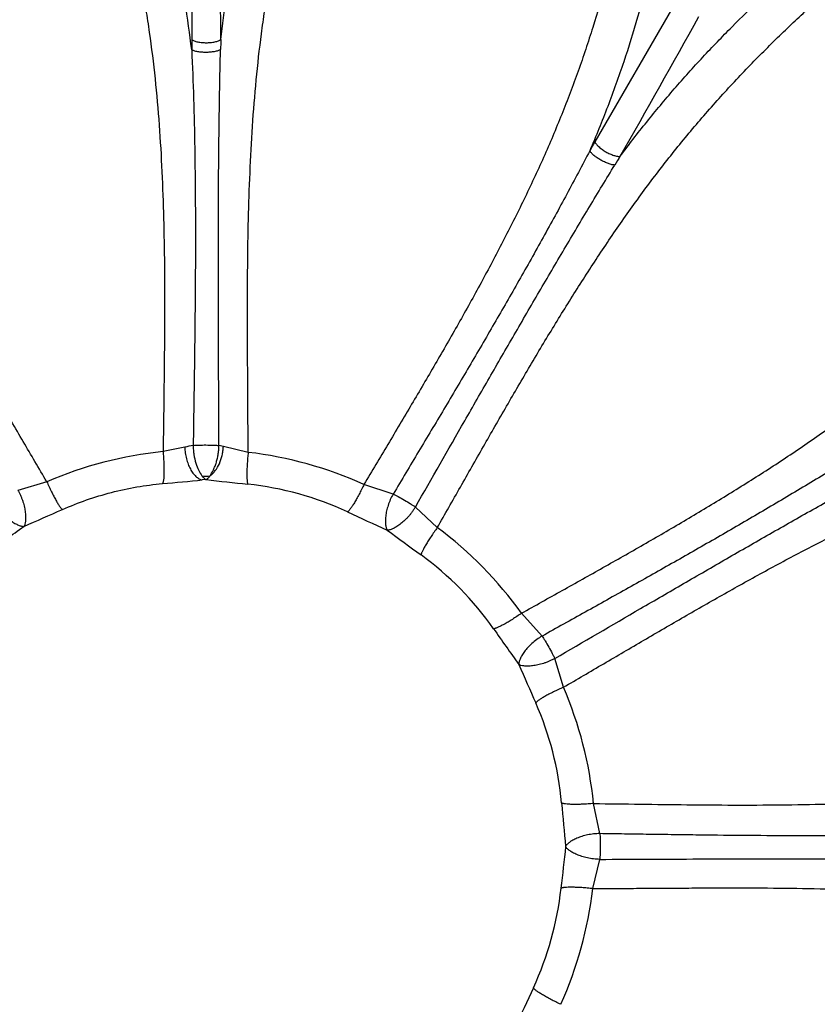
# Model space of a CAD drawing. Units: inches. Extents: x 0 to 22, y 0 to 17.
# Drawn here: x 6.7 to 7.2, y 4.9 to 5.5 of the extents above; entities that cross this region are included whole.
import ezdxf

# ---------------------------------------------------------------- set-up
doc = ezdxf.new("R2010")
doc.units = ezdxf.units.IN
doc.header["$LTSCALE"] = 1.21
doc.header["$MEASUREMENT"] = 0
doc.layers.get('0').update_dxf_attribs({"linetype": 'CONTINUOUS'})

msp = doc.modelspace()

# ---------------------------------------------------------------- linework, layer by layer
at = {"color": 9, "linetype": 'CONTINUOUS'}
for p, q in [((6.83764, 5.56368), (6.83753, 5.46287)), ((7.14152, 5.48579), (7.09101, 5.39853)), ((6.83318, 5.20653), (6.81953, 5.20368)), ((6.85747, 5.20691), (6.85467, 5.20755)), ((6.87307, 5.20323), (6.85747, 5.20691)), ((6.74643, 5.18476), (6.72833, 5.1793)), ((6.84659, 5.1861), (6.84422, 5.18586)), ((6.96422, 5.17699), (6.94584, 5.18307)), ((6.99197, 5.15591), (6.9782, 5.16885)), ((7.05779, 5.08761), (7.04491, 5.10206)), ((7.07129, 5.05547), (7.06583, 5.07357)), ((7.09414, 4.96342), (7.09021, 4.98237)), ((7.08976, 4.92884), (7.09408, 4.94724))]:
    msp.add_line(p, q, dxfattribs=at)
at = {"color": 7, "linetype": 'CONTINUOUS'}
for radius in [1.41, 1.25]:
    msp.add_circle((6.84422, 4.95769), radius, dxfattribs=at)
at = {"color": 9, "linetype": 'CONTINUOUS'}
for radius in [1.23, 1.00257]:
    msp.add_circle((6.84422, 4.95769), radius, dxfattribs=at)
for centre, radius, start, end in [((-2.26603, 5.41457), 9.12202, 0.303883, 0.937648), ((-0.81534, 9.90751), 9.12006, 330.303838, 330.937739), ((7.39567, 5.46182), 0.55814, 179.89216, 180.55153), ((7.51298, 5.44009), 0.65751, 178.00763, 178.56773), ((7.57385, 5.11855), 0.55814, 149.89216, 150.55153), ((7.66458, 5.04108), 0.65751, 148.00763, 148.56773), ((6.8444, 4.95697), 0.24796, 95.75612, 113.27105), ((7.16077, 3.6145), 1.62539, 101.43635, 101.62729), ((6.84405, 4.95708), 0.24785, 65.75168, 83.27489), ((6.57064, 8.0133), 2.84064, 275.01983, 275.52669), ((6.84662, 5.19908), 0.0109, 255.91599, 283.06925), ((7.23943, 8.62947), 3.46571, 263.49157, 263.92822), ((6.85167, 4.98551), 0.19882, 65.06759, 83.88551), ((5.34635, 8.34479), 3.47624, 293.49235, 293.92766), ((8.08043, 7.62234), 2.71025, 245.01054, 245.59221), ((5.15466, 7.36062), 2.71026, 305.01054, 305.5922), ((9.02874, 7.94863), 3.47648, 233.49236, 233.92765), ((6.84356, 4.95704), 0.24814, 35.76186, 53.26488), ((6.86453, 4.97801), 0.1989, 35.07151, 53.88251), ((9.24711, 6.64722), 2.71022, 215.01054, 215.59221), ((10.23096, 6.4554), 3.47585, 203.49232, 203.92769), ((6.8432, 4.95743), 0.24827, 5.76679, 23.26033), ((9.77811, 5.22017), 2.71842, 185.01133, 185.59126), ((10.51997, 4.56204), 3.46971, 173.49177, 173.92789), ((6.87192, 4.95027), 0.19895, 335.0743, 353.88032), ((6.84363, 4.95785), 0.24783, 335.75092, 353.27576), ((9.50858, 3.72161), 2.70993, 155.01051, 155.59225)]:
    msp.add_arc(centre, radius, start, end, dxfattribs=at)
at = {"color": 7, "linetype": 'CONTINUOUS'}
msp.add_arc((6.87196, 4.96513), 0.1989, 5.07157, 23.88245, dxfattribs=at)
at = {"color": 9, "linetype": 'CONTINUOUS'}
for points, knots in [([(6.74644, 5.18476), (6.74396, 5.18897), (6.73902, 5.19739), (6.73162, 5.21003), (6.72422, 5.22267), (6.71682, 5.23531), (6.70943, 5.24796), (6.69963, 5.26486), (6.68751, 5.28605), (6.67327, 5.31166), (6.65944, 5.33749), (6.64615, 5.36361), (6.63356, 5.39005), (6.6238, 5.4124), (6.61651, 5.43045), (6.6096, 5.44856), (6.60167, 5.47126), (6.59329, 5.49853), (6.58603, 5.52548), (6.5798, 5.55176), (6.57445, 5.57695), (6.57053, 5.5971), (6.56776, 5.61237), (6.5659, 5.62309), (6.56423, 5.6333), (6.56275, 5.643), (6.56144, 5.6522), (6.55993, 5.66355), (6.55838, 5.67675), (6.55718, 5.68936), (6.55647, 5.69884), (6.55605, 5.70562), (6.55573, 5.71228), (6.55551, 5.71891), (6.5554, 5.72557), (6.55544, 5.73237), (6.5556, 5.73816), (6.55584, 5.74294), (6.55618, 5.74801), (6.5567, 5.75327), (6.55752, 5.75873), (6.55829, 5.76311), (6.55917, 5.76771), (6.56012, 5.77252), (6.56112, 5.77754), (6.56251, 5.7846), (6.56391, 5.79189), (6.56537, 5.79937), (6.56693, 5.8072), (6.56896, 5.81724), (6.57152, 5.82956), (6.57419, 5.8422), (6.577, 5.8551), (6.57992, 5.86823), (6.58402, 5.8861), (6.58726, 5.89956), (6.58948, 5.90857)], [0, 0, 0, 0, 0.019087, 0.038175, 0.057263, 0.076351, 0.09544, 0.11453, 0.152711, 0.190897, 0.229085, 0.267269, 0.305437, 0.34356, 0.362583, 0.381565, 0.419311, 0.456582, 0.493077, 0.52841, 0.562143, 0.59377, 0.60864, 0.622821, 0.6363, 0.64908, 0.661184, 0.672643, 0.693837, 0.713121, 0.72219, 0.730999, 0.73966, 0.748269, 0.756915, 0.76572, 0.774833, 0.779557, 0.784424, 0.794715, 0.800221, 0.80601, 0.812101, 0.818501, 0.825185, 0.83212, 0.846642, 0.854195, 0.86192, 0.877828, 0.894252, 0.91111, 0.928338, 0.945882, 0.9637, 1, 1, 1, 1]), ([(6.58948, 5.90857), (6.59594, 5.90188), (6.60551, 5.89184), (6.61806, 5.87843), (6.62721, 5.86854), (6.63613, 5.85878), (6.64481, 5.84917), (6.65321, 5.83978), (6.66131, 5.83066), (6.66905, 5.82189), (6.6764, 5.81354), (6.68225, 5.80691), (6.68666, 5.80188), (6.68973, 5.79835), (6.6926, 5.79496), (6.69607, 5.79065), (6.69989, 5.7854), (6.704, 5.77922), (6.70772, 5.77324), (6.71118, 5.76738), (6.71446, 5.76158), (6.71762, 5.75574), (6.72179, 5.74777), (6.727, 5.73725), (6.7333, 5.72369), (6.73864, 5.7115), (6.74308, 5.70093), (6.74661, 5.69231), (6.75024, 5.68318), (6.75535, 5.66996), (6.76052, 5.65602), (6.76575, 5.64139), (6.77128, 5.62559), (6.77822, 5.60492), (6.78626, 5.57913), (6.79383, 5.55224), (6.79946, 5.52921), (6.80348, 5.51043), (6.80624, 5.49616), (6.80873, 5.48179), (6.81167, 5.46251), (6.81465, 5.43827), (6.81721, 5.40904), (6.81893, 5.37974), (6.81997, 5.3504), (6.82046, 5.32105), (6.82052, 5.2966), (6.82043, 5.27703), (6.82031, 5.26236), (6.82015, 5.24769), (6.81998, 5.23302), (6.81979, 5.21835), (6.81963, 5.20857), (6.81953, 5.20368)], [0, 0, 0, 0, 0.036315, 0.054139, 0.07169, 0.088922, 0.105784, 0.12221, 0.138119, 0.153399, 0.167921, 0.181535, 0.18793, 0.194016, 0.199799, 0.205299, 0.215581, 0.225163, 0.234267, 0.243067, 0.251706, 0.260309, 0.268967, 0.286845, 0.306133, 0.327336, 0.338797, 0.350906, 0.363691, 0.377171, 0.406223, 0.421738, 0.43784, 0.47155, 0.506855, 0.543321, 0.580573, 0.599399, 0.618315, 0.637298, 0.656326, 0.694461, 0.732644, 0.770845, 0.809047, 0.847246, 0.88544, 0.904535, 0.923629, 0.942722, 0.961815, 0.980908, 1, 1, 1, 1]), ([(6.87307, 5.20323), (6.87303, 5.20811), (6.87296, 5.21787), (6.87287, 5.23252), (6.87279, 5.24717), (6.8727, 5.26181), (6.87263, 5.27646), (6.87259, 5.29599), (6.87268, 5.32041), (6.87315, 5.34971), (6.8741, 5.379), (6.87564, 5.40826), (6.87796, 5.43745), (6.88069, 5.46168), (6.8834, 5.48097), (6.88647, 5.5001), (6.89095, 5.52373), (6.89733, 5.55154), (6.90452, 5.57851), (6.91226, 5.60438), (6.92022, 5.62887), (6.92691, 5.64828), (6.93214, 5.66289), (6.93589, 5.6731), (6.93955, 5.68278), (6.94311, 5.69192), (6.94658, 5.70055), (6.95095, 5.71113), (6.9562, 5.72333), (6.96147, 5.73486), (6.9656, 5.74342), (6.96862, 5.7495), (6.97168, 5.75543), (6.9748, 5.76128), (6.97804, 5.7671), (6.98146, 5.77297), (6.9845, 5.77791), (6.9871, 5.78192), (6.98993, 5.78615), (6.99301, 5.79044), (6.99645, 5.79476), (6.99931, 5.79817), (7.00237, 5.80171), (7.0056, 5.8054), (7.00897, 5.80925), (7.01371, 5.81467), (7.01857, 5.82028), (7.02357, 5.82603), (7.02883, 5.83203), (7.03561, 5.83971), (7.04398, 5.8491), (7.05262, 5.85871), (7.0615, 5.86848), (7.0706, 5.87839), (7.08309, 5.89181), (7.09262, 5.90185), (7.09905, 5.90854)], [0, 0, 0, 0, 0.019087, 0.038175, 0.057263, 0.076351, 0.09544, 0.11453, 0.152711, 0.190897, 0.229085, 0.267269, 0.305437, 0.34356, 0.362583, 0.381565, 0.419311, 0.456582, 0.493077, 0.52841, 0.562143, 0.59377, 0.60864, 0.622821, 0.6363, 0.64908, 0.661184, 0.672643, 0.693837, 0.713121, 0.72219, 0.731, 0.73966, 0.748269, 0.756915, 0.76572, 0.774833, 0.779557, 0.784424, 0.794715, 0.800221, 0.80601, 0.812101, 0.818501, 0.825185, 0.83212, 0.846642, 0.854195, 0.86192, 0.877828, 0.894252, 0.911111, 0.928338, 0.945882, 0.9637, 1, 1, 1, 1]), ([(7.09905, 5.90854), (7.1013, 5.89952), (7.10456, 5.88604), (7.10873, 5.86816), (7.11171, 5.85501), (7.11455, 5.8421), (7.11726, 5.82944), (7.11984, 5.81711), (7.1223, 5.80516), (7.12462, 5.79369), (7.12681, 5.78278), (7.12856, 5.77412), (7.12987, 5.76756), (7.13076, 5.76297), (7.13155, 5.75859), (7.1324, 5.75313), (7.13308, 5.74667), (7.13355, 5.73926), (7.13378, 5.73222), (7.13385, 5.72542), (7.13379, 5.71875), (7.13361, 5.71212), (7.13323, 5.70313), (7.13248, 5.69141), (7.13116, 5.67652), (7.12969, 5.6633), (7.12825, 5.65192), (7.127, 5.64269), (7.12558, 5.63297), (7.12339, 5.61897), (7.12089, 5.60431), (7.11811, 5.58902), (7.115, 5.57258), (7.11068, 5.55121), (7.10475, 5.52485), (7.09785, 5.49778), (7.09121, 5.47502), (7.08531, 5.45674), (7.08057, 5.44301), (7.07554, 5.42932), (7.06844, 5.41115), (7.0589, 5.38866), (7.04651, 5.36207), (7.03334, 5.33584), (7.01958, 5.30991), (7.00533, 5.28425), (6.99315, 5.26304), (6.98329, 5.24614), (6.97584, 5.2335), (6.96837, 5.22087), (6.96089, 5.20825), (6.95339, 5.19564), (6.94836, 5.18725), (6.94584, 5.18307)], [0, 0, 0, 0, 0.036315, 0.054139, 0.07169, 0.088922, 0.105784, 0.12221, 0.138119, 0.153399, 0.167921, 0.181535, 0.18793, 0.194016, 0.199799, 0.205299, 0.215581, 0.225163, 0.234267, 0.243067, 0.251706, 0.260309, 0.268967, 0.286845, 0.306133, 0.327336, 0.338797, 0.350906, 0.363691, 0.377171, 0.406223, 0.421738, 0.43784, 0.47155, 0.506855, 0.543321, 0.580573, 0.599399, 0.618315, 0.637298, 0.656326, 0.694461, 0.732644, 0.770845, 0.809047, 0.847246, 0.88544, 0.904535, 0.923629, 0.942722, 0.961815, 0.980908, 1, 1, 1, 1]), ([(6.83755, 5.45644), (6.83637, 5.46639), (6.83362, 5.48618), (6.82829, 5.51554), (6.82181, 5.54432), (6.81435, 5.57227), (6.80621, 5.59909), (6.79906, 5.62056), (6.7933, 5.63696), (6.78909, 5.64857), (6.78497, 5.65965), (6.78095, 5.67016), (6.77704, 5.68008), (6.77323, 5.6894), (6.76954, 5.69817), (6.76294, 5.7134), (6.75533, 5.72977), (6.74739, 5.74514), (6.74306, 5.7531), (6.73976, 5.75895), (6.73634, 5.7648), (6.73272, 5.77072), (6.72881, 5.7768), (6.72604, 5.78088), (6.72458, 5.78295)], [0, 0, 0, 0, 0.086299, 0.172171, 0.257142, 0.34052, 0.421399, 0.498692, 0.535604, 0.571148, 0.605159, 0.637488, 0.668113, 0.697053, 0.724338, 0.750058, 0.840165, 0.879865, 0.899117, 0.918316, 0.937699, 0.957519, 0.978149, 1, 1, 1, 1]), ([(6.85587, 5.46295), (6.85693, 5.47197), (6.85936, 5.48994), (6.86321, 5.51223), (6.86676, 5.52987), (6.86963, 5.54294), (6.87271, 5.55585), (6.87705, 5.57269), (6.88173, 5.58919), (6.88666, 5.60529), (6.89157, 5.62062), (6.89773, 5.63881), (6.90507, 5.6593), (6.91213, 5.67794), (6.91886, 5.69468), (6.92524, 5.70964), (6.93129, 5.72306), (6.93713, 5.73525), (6.9429, 5.74655), (6.94879, 5.7574), (6.9529, 5.76445), (6.95503, 5.76796)], [0, 0, 0, 0, 0.084462, 0.168519, 0.210277, 0.251772, 0.292934, 0.333676, 0.413454, 0.452281, 0.490252, 0.563075, 0.630808, 0.692646, 0.748411, 0.798524, 0.843831, 0.885308, 0.92412, 0.961824, 1, 1, 1, 1]), ([(7.15318, 5.73222), (7.15345, 5.72966), (7.1539, 5.72471), (7.15427, 5.71745), (7.15442, 5.71053), (7.1544, 5.70379), (7.1543, 5.69712), (7.15413, 5.69041), (7.15387, 5.68357), (7.15338, 5.67401), (7.15245, 5.66126), (7.15081, 5.64474), (7.14857, 5.62633), (7.14563, 5.60577), (7.1419, 5.58305), (7.13736, 5.55838), (7.132, 5.53215), (7.1234, 5.49525), (7.11261, 5.45785), (7.09927, 5.42066), (7.09177, 5.40215), (7.08782, 5.39296)], [0, 0, 0, 0, 0.022137, 0.04286, 0.062611, 0.081822, 0.1009, 0.120122, 0.139697, 0.159837, 0.20262, 0.249896, 0.302924, 0.362466, 0.428876, 0.501352, 0.578665, 0.659575, 0.827893, 0.913744, 1, 1, 1, 1]), ([(6.99197, 5.15591), (6.99438, 5.16015), (6.9992, 5.16865), (7.00645, 5.18137), (7.0137, 5.1941), (7.02094, 5.20683), (7.02821, 5.21955), (7.03794, 5.23649), (7.05023, 5.25758), (7.06529, 5.28272), (7.08075, 5.30761), (7.09672, 5.33218), (7.11333, 5.3563), (7.1278, 5.37593), (7.13979, 5.39127), (7.15201, 5.40631), (7.16771, 5.42453), (7.18714, 5.44542), (7.20685, 5.46518), (7.22649, 5.48371), (7.24563, 5.50095), (7.26112, 5.51441), (7.27296, 5.52445), (7.28131, 5.53142), (7.28932, 5.53797), (7.29698, 5.5441), (7.30429, 5.54984), (7.31337, 5.55682), (7.32402, 5.56476), (7.33435, 5.57211), (7.3422, 5.57746), (7.34786, 5.58121), (7.35347, 5.58482), (7.3591, 5.58833), (7.36482, 5.59175), (7.37072, 5.59512), (7.37581, 5.59788), (7.38007, 5.60006), (7.38463, 5.6023), (7.38945, 5.60448), (7.39459, 5.6065), (7.39877, 5.60802), (7.40319, 5.60955), (7.40783, 5.61114), (7.41268, 5.61279), (7.41949, 5.61511), (7.4265, 5.61754), (7.43371, 5.62002), (7.44127, 5.62258), (7.45098, 5.62584), (7.46293, 5.62979), (7.47521, 5.63379), (7.48779, 5.63782), (7.50062, 5.64185), (7.51815, 5.64723), (7.53142, 5.65115), (7.54034, 5.65373)], [0, 0, 0, 0, 0.019087, 0.038175, 0.057263, 0.076351, 0.09544, 0.11453, 0.152712, 0.190897, 0.229085, 0.267269, 0.305437, 0.34356, 0.362584, 0.381565, 0.419311, 0.456583, 0.493078, 0.52841, 0.562143, 0.593769, 0.60864, 0.622821, 0.6363, 0.64908, 0.661184, 0.672642, 0.693836, 0.71312, 0.722189, 0.730999, 0.739661, 0.748268, 0.756914, 0.76572, 0.774833, 0.779557, 0.784423, 0.794714, 0.800221, 0.80601, 0.812101, 0.818501, 0.825185, 0.83212, 0.846642, 0.854195, 0.86192, 0.877828, 0.894252, 0.911111, 0.928338, 0.945882, 0.9637, 1, 1, 1, 1]), ([(7.04491, 5.10206), (7.05345, 5.10683), (7.07053, 5.11636), (7.09613, 5.13071), (7.12164, 5.1452), (7.14702, 5.15994), (7.17219, 5.17505), (7.19708, 5.19062), (7.2216, 5.20675), (7.24563, 5.22358), (7.26514, 5.23829), (7.28036, 5.25048), (7.29526, 5.2629), (7.30973, 5.27571), (7.32374, 5.28886), (7.33727, 5.30204), (7.35342, 5.3186), (7.37174, 5.33846), (7.38617, 5.35481), (7.39709, 5.36749), (7.40714, 5.37934), (7.41663, 5.39079), (7.42552, 5.40181), (7.43161, 5.40953), (7.43731, 5.41689), (7.44425, 5.42603), (7.45214, 5.43674), (7.46073, 5.44898), (7.46723, 5.45875), (7.47205, 5.46635), (7.47552, 5.47201), (7.47891, 5.47775), (7.48225, 5.48367), (7.485, 5.48878), (7.48716, 5.49305), (7.48938, 5.49763), (7.49211, 5.50383), (7.49454, 5.51048), (7.49653, 5.51624), (7.49868, 5.52256), (7.5015, 5.53095), (7.50505, 5.54148), (7.50878, 5.55258), (7.51263, 5.56416), (7.51656, 5.57613), (7.52054, 5.58844), (7.52592, 5.6054), (7.5326, 5.62717), (7.53778, 5.64479), (7.54034, 5.65373)], [0, 0, 0, 0, 0.038185, 0.076371, 0.11456, 0.152753, 0.190952, 0.229155, 0.267356, 0.305539, 0.343674, 0.362702, 0.381686, 0.419426, 0.43813, 0.456679, 0.493145, 0.52845, 0.562159, 0.578262, 0.593778, 0.622829, 0.636307, 0.649092, 0.661202, 0.672664, 0.693867, 0.713154, 0.731032, 0.73969, 0.748292, 0.756932, 0.765732, 0.774836, 0.779554, 0.784416, 0.794702, 0.805985, 0.81207, 0.818466, 0.832079, 0.846602, 0.861881, 0.87779, 0.894216, 0.911078, 0.92831, 0.963685, 1, 1, 1, 1]), ([(7.10694, 5.38943), (7.11237, 5.39671), (7.12346, 5.41106), (7.13794, 5.42844), (7.14983, 5.44195), (7.15886, 5.45183), (7.16798, 5.46147), (7.18016, 5.47389), (7.19246, 5.48583), (7.20478, 5.49731), (7.2167, 5.50813), (7.23113, 5.52081), (7.24773, 5.53488), (7.26317, 5.5475), (7.27737, 5.55863), (7.29037, 5.5684), (7.30233, 5.57699), (7.31348, 5.58462), (7.32413, 5.59153), (7.33464, 5.59798), (7.34173, 5.60203), (7.34533, 5.60401)], [0, 0, 0, 0, 0.084465, 0.168525, 0.210284, 0.251781, 0.292943, 0.333687, 0.413467, 0.452293, 0.490266, 0.563088, 0.63082, 0.692655, 0.748416, 0.798527, 0.84383, 0.885305, 0.924116, 0.961821, 1, 1, 1, 1]), ([(6.83753, 5.46287), (6.83775, 5.4627), (6.83827, 5.46239), (6.83917, 5.462), (6.84023, 5.46165), (6.84188, 5.46127), (6.84407, 5.46097), (6.84674, 5.46086), (6.84941, 5.46099), (6.85159, 5.46131), (6.85322, 5.46171), (6.85427, 5.46206), (6.85515, 5.46247), (6.85566, 5.46278), (6.85587, 5.46295)], [0, 0, 0, 0, 0.043352, 0.094978, 0.154308, 0.219935, 0.361451, 0.50172, 0.641767, 0.782572, 0.847669, 0.906378, 0.957327, 1, 1, 1, 1]), ([(6.85568, 5.45652), (6.85544, 5.45638), (6.8549, 5.45612), (6.85398, 5.45578), (6.8529, 5.45548), (6.85125, 5.45514), (6.84909, 5.45487), (6.84646, 5.45476), (6.84386, 5.45485), (6.84176, 5.4551), (6.84017, 5.45542), (6.83914, 5.45571), (6.83827, 5.45604), (6.83777, 5.4563), (6.83755, 5.45644)], [0, 0, 0, 0, 0.044283, 0.097254, 0.157921, 0.224652, 0.367739, 0.50938, 0.64797, 0.786462, 0.850568, 0.908468, 0.958569, 1, 1, 1, 1]), ([(6.83755, 5.45644), (6.83802, 5.44618), (6.83878, 5.42555), (6.8395, 5.39452), (6.83985, 5.36337), (6.83991, 5.3322), (6.83974, 5.30103), (6.83946, 5.27507), (6.83918, 5.25431), (6.83896, 5.23874), (6.83872, 5.22318), (6.83856, 5.2128), (6.83849, 5.20761)], [0, 0, 0, 0, 0.12387, 0.248862, 0.374102, 0.499377, 0.62461, 0.749784, 0.812351, 0.874907, 0.937457, 1, 1, 1, 1]), ([(6.85466, 5.20755), (6.8546, 5.22837), (6.85447, 5.25439), (6.85437, 5.28561), (6.85432, 5.30643), (6.85429, 5.33244), (6.85437, 5.36364), (6.85456, 5.38962), (6.8548, 5.41036), (6.85503, 5.42585), (6.85531, 5.44123), (6.85555, 5.45145), (6.85568, 5.45652)], [0, 0, 0, 0, 0.250806, 0.313505, 0.376208, 0.501599, 0.626957, 0.752158, 0.814624, 0.876897, 0.938817, 1, 1, 1, 1]), ([(7.09101, 5.39853), (7.09112, 5.39828), (7.09142, 5.39775), (7.092, 5.39696), (7.09275, 5.39613), (7.09398, 5.39497), (7.09572, 5.39361), (7.09799, 5.39219), (7.10037, 5.39096), (7.10241, 5.39015), (7.10402, 5.38968), (7.10511, 5.38946), (7.10607, 5.38937), (7.10667, 5.38939), (7.10694, 5.38943)], [0, 0, 0, 0, 0.043352, 0.094978, 0.154308, 0.219935, 0.361451, 0.50172, 0.641767, 0.782572, 0.847669, 0.906378, 0.957327, 1, 1, 1, 1]), ([(7.08782, 5.39296), (7.08309, 5.38383), (7.07343, 5.36559), (7.05854, 5.33836), (7.04328, 5.3112), (7.02774, 5.28418), (7.01201, 5.25727), (6.99878, 5.23493), (6.98817, 5.21709), (6.98019, 5.20371), (6.9722, 5.19035), (6.96688, 5.18145), (6.96422, 5.17699)], [0, 0, 0, 0, 0.12387, 0.248862, 0.374102, 0.499377, 0.62461, 0.749784, 0.812351, 0.874907, 0.937457, 1, 1, 1, 1]), ([(7.10356, 5.38396), (7.10329, 5.38396), (7.10268, 5.384), (7.10172, 5.38417), (7.10063, 5.38445), (7.09904, 5.38498), (7.09703, 5.38583), (7.0947, 5.38705), (7.09249, 5.38842), (7.09079, 5.38969), (7.08958, 5.39076), (7.08883, 5.39152), (7.08824, 5.39224), (7.08794, 5.39273), (7.08782, 5.39296)], [0, 0, 0, 0, 0.044283, 0.097254, 0.157921, 0.224652, 0.367739, 0.50938, 0.64797, 0.786462, 0.850568, 0.908468, 0.958569, 1, 1, 1, 1]), ([(6.9782, 5.16886), (6.98855, 5.18692), (7.00145, 5.20951), (7.01697, 5.2366), (7.02733, 5.25465), (7.04032, 5.2772), (7.05599, 5.30418), (7.06914, 5.32658), (7.07972, 5.34442), (7.08766, 5.35772), (7.0956, 5.3709), (7.10091, 5.37963), (7.10356, 5.38396)], [0, 0, 0, 0, 0.250806, 0.313505, 0.376208, 0.501599, 0.626957, 0.752158, 0.814624, 0.876897, 0.938817, 1, 1, 1, 1]), ([(7.07129, 5.05547), (7.07549, 5.05795), (7.08391, 5.06289), (7.09656, 5.07029), (7.1092, 5.07769), (7.12184, 5.08509), (7.13449, 5.09247), (7.15138, 5.10227), (7.17258, 5.1144), (7.19819, 5.12864), (7.22402, 5.14247), (7.25013, 5.15576), (7.27658, 5.16834), (7.29893, 5.1781), (7.31698, 5.18539), (7.33509, 5.1923), (7.35779, 5.20023), (7.38506, 5.20862), (7.41201, 5.21587), (7.43829, 5.2221), (7.46348, 5.22746), (7.48363, 5.23137), (7.4989, 5.23415), (7.50962, 5.236), (7.51983, 5.23768), (7.52953, 5.23916), (7.53873, 5.24047), (7.55008, 5.24197), (7.56327, 5.24353), (7.57589, 5.24473), (7.58537, 5.24544), (7.59215, 5.24585), (7.59881, 5.24618), (7.60543, 5.2464), (7.6121, 5.2465), (7.6189, 5.24647), (7.62469, 5.24631), (7.62946, 5.24607), (7.63454, 5.24573), (7.6398, 5.24521), (7.64526, 5.24439), (7.64964, 5.24361), (7.65423, 5.24273), (7.65905, 5.24179), (7.66407, 5.24079), (7.67113, 5.2394), (7.67842, 5.23799), (7.6859, 5.23653), (7.69372, 5.23498), (7.70377, 5.23294), (7.71609, 5.23039), (7.72872, 5.22771), (7.74163, 5.22491), (7.75476, 5.22198), (7.77263, 5.21788), (7.78608, 5.21465), (7.7951, 5.21242)], [0, 0, 0, 0, 0.019087, 0.038175, 0.057263, 0.076351, 0.09544, 0.11453, 0.152712, 0.190897, 0.229085, 0.267269, 0.305437, 0.34356, 0.362584, 0.381565, 0.419311, 0.456583, 0.493078, 0.52841, 0.562143, 0.593769, 0.60864, 0.622821, 0.6363, 0.64908, 0.661184, 0.672642, 0.693836, 0.71312, 0.722189, 0.730999, 0.739661, 0.748268, 0.756914, 0.76572, 0.774833, 0.779557, 0.784423, 0.794714, 0.800221, 0.80601, 0.812101, 0.818501, 0.825185, 0.83212, 0.846642, 0.854195, 0.86192, 0.877828, 0.894252, 0.911111, 0.928338, 0.945882, 0.9637, 1, 1, 1, 1]), ([(7.27282, 5.21284), (7.26416, 5.2073), (7.24667, 5.19633), (7.22016, 5.18019), (7.19336, 5.16431), (7.1664, 5.14868), (7.13932, 5.13324), (7.1167, 5.1205), (7.09858, 5.11036), (7.08499, 5.10276), (7.07139, 5.09519), (7.06232, 5.09014), (7.05779, 5.08761)], [0, 0, 0, 0, 0.12387, 0.248862, 0.374102, 0.499377, 0.62461, 0.749784, 0.812351, 0.874907, 0.937457, 1, 1, 1, 1]), ([(7.09021, 4.98237), (7.09999, 4.98223), (7.11955, 4.98195), (7.14889, 4.98158), (7.17823, 4.98137), (7.20758, 4.98144), (7.23693, 4.98194), (7.26627, 4.98298), (7.29557, 4.98469), (7.3248, 4.98725), (7.34904, 4.99023), (7.36832, 4.99318), (7.38744, 4.99649), (7.40638, 5.00035), (7.42508, 5.00473), (7.44338, 5.00938), (7.46566, 5.01565), (7.49145, 5.02369), (7.51212, 5.03063), (7.52791, 5.03615), (7.54254, 5.04139), (7.55649, 5.04656), (7.5697, 5.05166), (7.57884, 5.05529), (7.58745, 5.05882), (7.59803, 5.06327), (7.61022, 5.0686), (7.62378, 5.0749), (7.63429, 5.08012), (7.64227, 5.08429), (7.6481, 5.08745), (7.65391, 5.09073), (7.65976, 5.09419), (7.66469, 5.09723), (7.6687, 5.09985), (7.67291, 5.10271), (7.67838, 5.10671), (7.68381, 5.11126), (7.68841, 5.11525), (7.69343, 5.11965), (7.70007, 5.12551), (7.70841, 5.13285), (7.71719, 5.1406), (7.72631, 5.1487), (7.7357, 5.1571), (7.7453, 5.16577), (7.75844, 5.17778), (7.77512, 5.19329), (7.78841, 5.20596), (7.7951, 5.21242)], [0, 0, 0, 0, 0.038185, 0.076371, 0.11456, 0.152753, 0.190952, 0.229155, 0.267356, 0.305539, 0.343674, 0.362702, 0.381685, 0.419426, 0.43813, 0.456679, 0.493145, 0.52845, 0.562159, 0.578262, 0.593778, 0.622829, 0.636307, 0.649092, 0.661202, 0.672664, 0.693867, 0.713154, 0.731032, 0.73969, 0.748292, 0.756932, 0.765732, 0.774836, 0.779554, 0.784416, 0.794702, 0.805985, 0.81207, 0.818466, 0.832079, 0.846602, 0.861881, 0.87779, 0.894216, 0.911078, 0.92831, 0.963685, 1, 1, 1, 1]), ([(6.81953, 5.20368), (6.81964, 5.20251), (6.81982, 5.20021), (6.82001, 5.19683), (6.82011, 5.19364), (6.82012, 5.19075), (6.82003, 5.18825), (6.81988, 5.18644), (6.81971, 5.18524), (6.81956, 5.18455), (6.8194, 5.18399), (6.81927, 5.18368), (6.81919, 5.18355)], [0, 0, 0, 0, 0.17352, 0.342763, 0.501769, 0.645846, 0.770808, 0.873121, 0.914822, 0.949909, 0.978282, 1, 1, 1, 1]), ([(6.83318, 5.20653), (6.83323, 5.20529), (6.83347, 5.20283), (6.83418, 5.19924), (6.83524, 5.19587), (6.83659, 5.19283), (6.83821, 5.19022), (6.84004, 5.18812), (6.84204, 5.18662), (6.8435, 5.18602), (6.84422, 5.18587)], [0, 0, 0, 0, 0.149931, 0.298645, 0.441876, 0.576588, 0.700435, 0.812051, 0.91134, 1, 1, 1, 1]), ([(6.83849, 5.20761), (6.83848, 5.20663), (6.83855, 5.20468), (6.839, 5.20091), (6.84001, 5.19657), (6.84174, 5.19211), (6.84322, 5.18958), (6.84397, 5.18851)], [0, 0, 0, 0, 0.145746, 0.290497, 0.564923, 0.806095, 1, 1, 1, 1]), ([(6.8385, 5.20761), (6.83902, 5.20766), (6.84019, 5.20774), (6.84287, 5.20784), (6.84654, 5.20788), (6.85022, 5.20782), (6.85293, 5.20769), (6.85413, 5.20761), (6.85466, 5.20755)], [0, 0, 0, 0, 0.097622, 0.217649, 0.497069, 0.778101, 0.900001, 1, 1, 1, 1]), ([(6.84909, 5.18847), (6.84978, 5.18955), (6.85083, 5.19133), (6.85203, 5.19398), (6.85288, 5.19636), (6.8536, 5.19896), (6.85417, 5.20173), (6.85456, 5.20462), (6.85466, 5.20657), (6.85467, 5.20755)], [0, 0, 0, 0, 0.191268, 0.307193, 0.433041, 0.567319, 0.708519, 0.853938, 1, 1, 1, 1]), ([(6.84909, 5.18847), (6.84968, 5.18891), (6.85085, 5.18992), (6.85298, 5.19238), (6.85518, 5.19615), (6.85659, 5.20043), (6.85726, 5.20409), (6.85743, 5.20597), (6.85747, 5.20691)], [0, 0, 0, 0, 0.106952, 0.220821, 0.466048, 0.729396, 0.864816, 1, 1, 1, 1]), ([(6.87307, 5.20323), (6.87295, 5.20207), (6.87272, 5.19977), (6.87246, 5.1964), (6.87229, 5.19323), (6.8722, 5.19036), (6.87221, 5.18787), (6.8723, 5.18607), (6.87243, 5.18488), (6.87254, 5.18419), (6.87266, 5.18364), (6.87278, 5.18333), (6.87284, 5.1832)], [0, 0, 0, 0, 0.174242, 0.344052, 0.503448, 0.647722, 0.77267, 0.874724, 0.916186, 0.950944, 0.978875, 1, 1, 1, 1]), ([(7.06583, 5.07357), (7.08382, 5.08404), (7.10629, 5.09716), (7.13328, 5.11285), (7.15128, 5.12331), (7.1738, 5.13634), (7.20086, 5.15187), (7.22345, 5.1647), (7.24153, 5.17486), (7.25506, 5.18241), (7.26853, 5.18985), (7.27749, 5.19475), (7.28195, 5.19718)], [0, 0, 0, 0, 0.250806, 0.313505, 0.376208, 0.501599, 0.626957, 0.752158, 0.814624, 0.876897, 0.938817, 1, 1, 1, 1]), ([(6.74644, 5.18476), (6.74691, 5.18369), (6.74786, 5.18159), (6.74932, 5.17854), (6.75075, 5.17571), (6.75212, 5.17318), (6.75337, 5.17103), (6.75435, 5.16951), (6.75505, 5.16855), (6.75549, 5.168), (6.75588, 5.16759), (6.75613, 5.16738), (6.75625, 5.1673)], [0, 0, 0, 0, 0.174243, 0.344055, 0.503451, 0.647725, 0.772673, 0.874727, 0.916188, 0.950945, 0.978876, 1, 1, 1, 1]), ([(6.75625, 5.1673), (6.76122, 5.16951), (6.77136, 5.17351), (6.78701, 5.17824), (6.80299, 5.18167), (6.81379, 5.18308), (6.81919, 5.18355)], [0, 0, 0, 0, 0.249648, 0.500205, 0.75066, 1, 1, 1, 1]), ([(6.84397, 5.18851), (6.84418, 5.18822), (6.84461, 5.18769), (6.84527, 5.18699), (6.84592, 5.18646), (6.84637, 5.18619), (6.84659, 5.1861)], [0, 0, 0, 0, 0.301394, 0.567957, 0.800069, 1, 1, 1, 1]), ([(6.84909, 5.18847), (6.84888, 5.18818), (6.84847, 5.18766), (6.84784, 5.18697), (6.84722, 5.18645), (6.8468, 5.18619), (6.84659, 5.1861)], [0, 0, 0, 0, 0.304924, 0.57272, 0.803604, 1, 1, 1, 1]), ([(6.72832, 5.1793), (6.72863, 5.17872), (6.72924, 5.17755), (6.73008, 5.17578), (6.73083, 5.17398), (6.73145, 5.17218), (6.73196, 5.17039), (6.7325, 5.16812), (6.73294, 5.16547), (6.73315, 5.16295), (6.73314, 5.16115), (6.73304, 5.15967), (6.73281, 5.15837), (6.73242, 5.1573), (6.73219, 5.15687), (6.73207, 5.15668)], [0, 0, 0, 0, 0.083397, 0.16685, 0.249382, 0.330302, 0.409067, 0.485065, 0.626525, 0.750748, 0.805532, 0.855184, 0.938544, 0.972066, 1, 1, 1, 1]), ([(6.94584, 5.18307), (6.94534, 5.182), (6.94435, 5.17992), (6.94282, 5.17689), (6.94132, 5.17408), (6.93988, 5.17158), (6.93855, 5.16945), (6.93752, 5.16796), (6.93677, 5.16701), (6.9363, 5.16648), (6.93588, 5.16608), (6.93561, 5.16588), (6.93548, 5.16581)], [0, 0, 0, 0, 0.173521, 0.342763, 0.501768, 0.645845, 0.770808, 0.87312, 0.914822, 0.949909, 0.978281, 1, 1, 1, 1]), ([(6.71429, 5.17127), (6.71493, 5.17012), (6.71635, 5.16794), (6.71876, 5.16497), (6.72132, 5.1624), (6.72386, 5.16027), (6.72627, 5.15861), (6.7282, 5.15759), (6.72962, 5.15707), (6.73053, 5.15682), (6.73134, 5.15668), (6.73184, 5.15667), (6.73207, 5.15668)], [0, 0, 0, 0, 0.165429, 0.328163, 0.481906, 0.622472, 0.746369, 0.851664, 0.896942, 0.936942, 0.97137, 1, 1, 1, 1]), ([(6.96422, 5.17699), (6.96354, 5.17587), (6.96236, 5.17355), (6.961, 5.16998), (6.96005, 5.16648), (6.95948, 5.16321), (6.95925, 5.16029), (6.95933, 5.15811), (6.95958, 5.15662), (6.95982, 5.1557), (6.96011, 5.15494), (6.96035, 5.1545), (6.96048, 5.15431)], [0, 0, 0, 0, 0.165428, 0.328163, 0.481906, 0.622472, 0.746369, 0.851664, 0.896942, 0.936942, 0.97137, 1, 1, 1, 1]), ([(6.96422, 5.17699), (6.9647, 5.17677), (6.96575, 5.17625), (6.96812, 5.17501), (6.97132, 5.1732), (6.97447, 5.17131), (6.97676, 5.16984), (6.97775, 5.16917), (6.97819, 5.16886)], [0, 0, 0, 0, 0.097568, 0.217633, 0.497171, 0.778134, 0.899984, 1, 1, 1, 1]), ([(6.97819, 5.16886), (6.97784, 5.1683), (6.97714, 5.16719), (6.97602, 5.16558), (6.97484, 5.16403), (6.97358, 5.16259), (6.9723, 5.16126), (6.9706, 5.15966), (6.96852, 5.15794), (6.96644, 5.15651), (6.96488, 5.15561), (6.96355, 5.15496), (6.96231, 5.15452), (6.96118, 5.15431), (6.9607, 5.1543), (6.96048, 5.15431)], [0, 0, 0, 0, 0.083397, 0.166851, 0.249383, 0.330303, 0.409068, 0.485066, 0.626525, 0.750748, 0.805532, 0.855184, 0.938545, 0.972066, 1, 1, 1, 1]), ([(6.99197, 5.1559), (6.99129, 5.15496), (6.98994, 5.15308), (6.98803, 5.1503), (6.9863, 5.14764), (6.98479, 5.14519), (6.98355, 5.14303), (6.98272, 5.14143), (6.98224, 5.14034), (6.98199, 5.13968), (6.98183, 5.13914), (6.98177, 5.13882), (6.98176, 5.13868)], [0, 0, 0, 0, 0.174243, 0.344055, 0.503451, 0.647725, 0.772673, 0.874727, 0.916188, 0.950945, 0.978876, 1, 1, 1, 1]), ([(7.04491, 5.10206), (7.04395, 5.10139), (7.04205, 5.10008), (7.03921, 5.09822), (7.03651, 5.09654), (7.03401, 5.09509), (7.03179, 5.09391), (7.03015, 5.09314), (7.02903, 5.09269), (7.02835, 5.09247), (7.02779, 5.09233), (7.02746, 5.09229), (7.02731, 5.09229)], [0, 0, 0, 0, 0.173513, 0.342752, 0.501755, 0.645832, 0.770796, 0.873111, 0.914815, 0.949904, 0.978279, 1, 1, 1, 1]), ([(7.05779, 5.08761), (7.05665, 5.08698), (7.05446, 5.08556), (7.0515, 5.08314), (7.04893, 5.08059), (7.0468, 5.07805), (7.04514, 5.07563), (7.04412, 5.0737), (7.04359, 5.07229), (7.04334, 5.07137), (7.04321, 5.07057), (7.04319, 5.07006), (7.04321, 5.06984)], [0, 0, 0, 0, 0.165429, 0.328163, 0.481906, 0.622472, 0.746368, 0.851663, 0.896942, 0.936942, 0.97137, 1, 1, 1, 1]), ([(7.05779, 5.08761), (7.0581, 5.08718), (7.05875, 5.0862), (7.06018, 5.08394), (7.06205, 5.08078), (7.06383, 5.07756), (7.06508, 5.07515), (7.0656, 5.07407), (7.06582, 5.07358)], [0, 0, 0, 0, 0.097568, 0.217633, 0.497171, 0.778133, 0.899984, 1, 1, 1, 1]), ([(7.06582, 5.07358), (7.06525, 5.07327), (7.06408, 5.07267), (7.06231, 5.07182), (7.06051, 5.07108), (7.05871, 5.07046), (7.05692, 5.06995), (7.05465, 5.06941), (7.05199, 5.06896), (7.04948, 5.06876), (7.04767, 5.06877), (7.0462, 5.06887), (7.0449, 5.0691), (7.04382, 5.06949), (7.04339, 5.06972), (7.04321, 5.06984)], [0, 0, 0, 0, 0.083397, 0.16685, 0.249382, 0.330302, 0.409067, 0.485065, 0.626525, 0.750748, 0.805531, 0.855183, 0.938543, 0.972065, 1, 1, 1, 1]), ([(7.07129, 5.05547), (7.07022, 5.055), (7.06812, 5.05404), (7.06507, 5.05259), (7.06224, 5.05115), (7.05971, 5.04979), (7.05756, 5.04853), (7.05604, 5.04756), (7.05507, 5.04685), (7.05453, 5.04641), (7.05412, 5.04603), (7.05391, 5.04578), (7.05383, 5.04566)], [0, 0, 0, 0, 0.174236, 0.34404, 0.503431, 0.647702, 0.77265, 0.874709, 0.916174, 0.950936, 0.978871, 1, 1, 1, 1]), ([(7.09021, 4.98237), (7.08904, 4.98227), (7.08674, 4.98209), (7.08335, 4.98189), (7.08017, 4.98179), (7.07728, 4.98179), (7.07477, 4.98187), (7.07296, 4.98202), (7.07176, 4.9822), (7.07107, 4.98234), (7.07052, 4.9825), (7.0702, 4.98264), (7.07008, 4.98271)], [0, 0, 0, 0, 0.173521, 0.342771, 0.501785, 0.64587, 0.770836, 0.873147, 0.914845, 0.949926, 0.978291, 1, 1, 1, 1]), ([(7.09414, 4.96342), (7.09283, 4.96344), (7.09023, 4.9633), (7.08646, 4.96269), (7.08295, 4.96177), (7.07984, 4.96063), (7.07719, 4.95937), (7.07535, 4.95821), (7.07418, 4.95725), (7.07351, 4.95658), (7.07299, 4.95595), (7.07272, 4.95552), (7.07262, 4.95531)], [0, 0, 0, 0, 0.165425, 0.328156, 0.481896, 0.622459, 0.74635, 0.851643, 0.896923, 0.936927, 0.971361, 1, 1, 1, 1]), ([(7.09414, 4.96342), (7.09419, 4.96289), (7.09427, 4.96172), (7.09437, 4.95904), (7.09441, 4.95537), (7.09434, 4.95169), (7.09422, 4.94898), (7.09413, 4.94779), (7.09408, 4.94725)], [0, 0, 0, 0, 0.097568, 0.217634, 0.497172, 0.778134, 0.899984, 1, 1, 1, 1]), ([(7.34297, 4.96435), (7.33271, 4.96389), (7.31207, 4.96313), (7.28105, 4.96241), (7.2499, 4.96206), (7.21873, 4.962), (7.18756, 4.96217), (7.1616, 4.96245), (7.14084, 4.96272), (7.12527, 4.96294), (7.1097, 4.96318), (7.09933, 4.96334), (7.09414, 4.96342)], [0, 0, 0, 0, 0.12387, 0.248862, 0.374102, 0.499377, 0.62461, 0.749784, 0.812351, 0.874907, 0.937457, 1, 1, 1, 1]), ([(7.09408, 4.94725), (7.09343, 4.94727), (7.09211, 4.94733), (7.09015, 4.94749), (7.08823, 4.94774), (7.08635, 4.94811), (7.08455, 4.94855), (7.08232, 4.94922), (7.07979, 4.95016), (7.07751, 4.95125), (7.07595, 4.95216), (7.07473, 4.95298), (7.07372, 4.95383), (7.07298, 4.95471), (7.07272, 4.95512), (7.07263, 4.95532)], [0, 0, 0, 0, 0.083398, 0.166853, 0.249386, 0.330307, 0.409073, 0.485071, 0.626533, 0.75076, 0.805545, 0.8552, 0.93856, 0.972076, 1, 1, 1, 1]), ([(7.09408, 4.94724), (7.1149, 4.94731), (7.14092, 4.94743), (7.17214, 4.94753), (7.19295, 4.94759), (7.21897, 4.94761), (7.25017, 4.94754), (7.27615, 4.94735), (7.29689, 4.94711), (7.31238, 4.94688), (7.32776, 4.94659), (7.33798, 4.94635), (7.34305, 4.94623)], [0, 0, 0, 0, 0.250806, 0.313505, 0.376208, 0.501599, 0.626957, 0.752158, 0.814624, 0.876897, 0.938817, 1, 1, 1, 1]), ([(7.08976, 4.92883), (7.08859, 4.92896), (7.0863, 4.92918), (7.08293, 4.92945), (7.07976, 4.92962), (7.07688, 4.9297), (7.07439, 4.92969), (7.07259, 4.92961), (7.07141, 4.92948), (7.07072, 4.92937), (7.07017, 4.92924), (7.06986, 4.92913), (7.06973, 4.92906)], [0, 0, 0, 0, 0.174243, 0.344054, 0.50345, 0.647725, 0.772672, 0.874726, 0.916188, 0.950945, 0.978876, 1, 1, 1, 1]), ([(7.08975, 4.92884), (7.09464, 4.92888), (7.1044, 4.92895), (7.11905, 4.92903), (7.13369, 4.92912), (7.14834, 4.92921), (7.16299, 4.92928), (7.18252, 4.92932), (7.20694, 4.92922), (7.23624, 4.92875), (7.26553, 4.92781), (7.29479, 4.92626), (7.32398, 4.92394), (7.34821, 4.92122), (7.3675, 4.91851), (7.38663, 4.91544), (7.41026, 4.91095), (7.43806, 4.90458), (7.46503, 4.89739), (7.4909, 4.88964), (7.5154, 4.88168), (7.5348, 4.875), (7.54942, 4.86977), (7.55963, 4.86602), (7.5693, 4.86236), (7.57845, 4.85879), (7.58707, 4.85533), (7.59765, 4.85096), (7.60986, 4.84571), (7.62138, 4.84043), (7.62995, 4.83631), (7.63602, 4.83328), (7.64196, 4.83023), (7.6478, 4.82711), (7.65363, 4.82387), (7.6595, 4.82044), (7.66443, 4.81741), (7.66845, 4.81481), (7.67267, 4.81198), (7.67697, 4.80889), (7.68129, 4.80545), (7.6847, 4.80259), (7.68823, 4.79954), (7.69193, 4.79631), (7.69578, 4.79293), (7.7012, 4.7882), (7.70681, 4.78334), (7.71256, 4.77833), (7.71856, 4.77308), (7.72623, 4.76629), (7.73563, 4.75792), (7.74523, 4.74928), (7.75501, 4.7404), (7.76492, 4.7313), (7.77834, 4.71882), (7.78838, 4.70929), (7.79507, 4.70285)], [0, 0, 0, 0, 0.019087, 0.038175, 0.057263, 0.076351, 0.09544, 0.11453, 0.152711, 0.190897, 0.229085, 0.267269, 0.305437, 0.34356, 0.362583, 0.381565, 0.419311, 0.456582, 0.493077, 0.52841, 0.562143, 0.59377, 0.60864, 0.622821, 0.6363, 0.64908, 0.661184, 0.672643, 0.693837, 0.713121, 0.72219, 0.730999, 0.73966, 0.748269, 0.756914, 0.76572, 0.774833, 0.779557, 0.784424, 0.794715, 0.800221, 0.80601, 0.812101, 0.818501, 0.825185, 0.83212, 0.846642, 0.854195, 0.86192, 0.877828, 0.894252, 0.911111, 0.928338, 0.945882, 0.9637, 1, 1, 1, 1]), ([(7.06959, 4.85607), (7.06853, 4.85656), (7.06644, 4.85756), (7.06342, 4.85908), (7.06061, 4.86059), (7.0581, 4.86203), (7.05598, 4.86335), (7.05448, 4.86439), (7.05354, 4.86514), (7.05301, 4.86561), (7.05261, 4.86603), (7.0524, 4.8663), (7.05233, 4.86643)], [0, 0, 0, 0, 0.17352, 0.342762, 0.501767, 0.645844, 0.770807, 0.87312, 0.914821, 0.949908, 0.978281, 1, 1, 1, 1])]:
    msp.add_open_spline(points, degree=3, knots=knots, dxfattribs=at)

doc.saveas('drawing.dxf')
